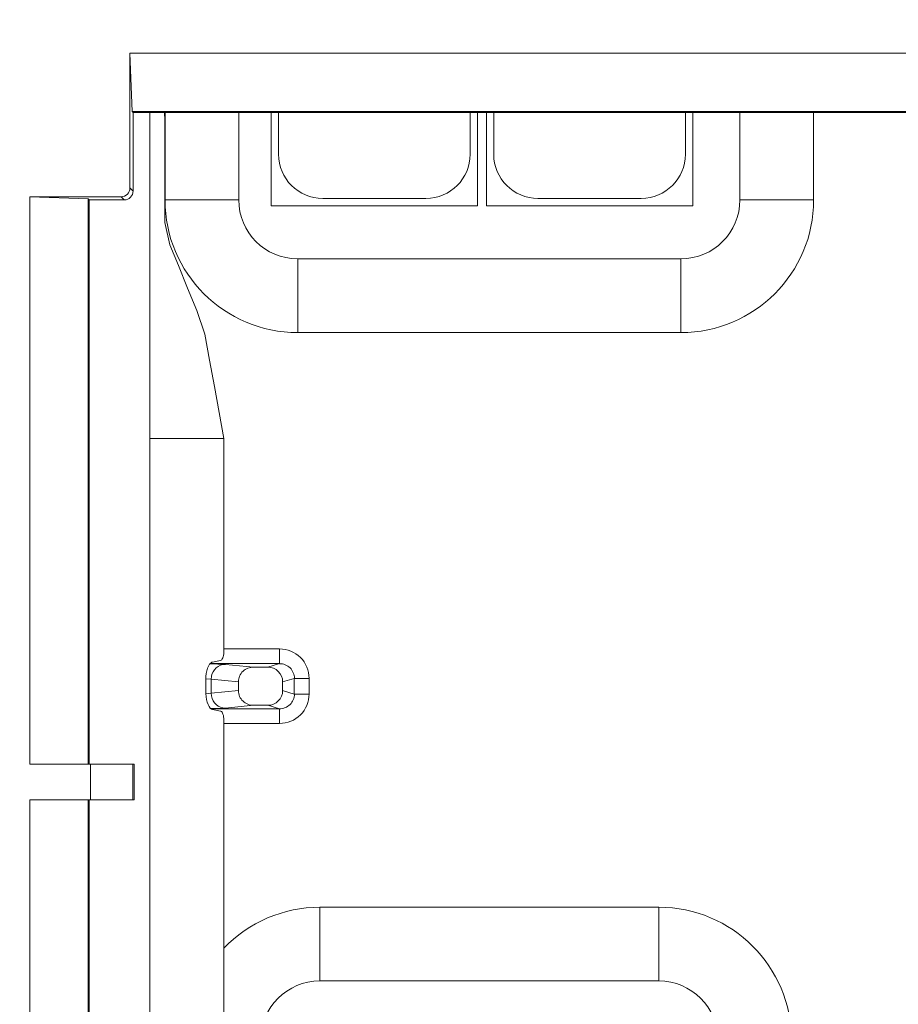
# Model space of a CAD drawing. Units: millimetres. Extents: x 4786 to 7313, y 112 to 1285.
# Drawn here: x 5561 to 5591, y 371 to 404 of the extents above; entities that cross this region are included whole.
import ezdxf

# ---------------------------------------------------------------- set-up
doc = ezdxf.new("R2010")
doc.units = ezdxf.units.MM
doc.layers.add('QUOTE', color=7, linetype='Continuous')
doc.styles.add('AEC_CATALOGO_00', font='MyriadPro-Regular_0.ttf', dxfattribs={"width": 0.8})
doc.dimstyles.new('AEC_CATALOGO_00', dxfattribs={"dimtxt": 38, "dimasz": 50, "dimexe": 0, "dimexo": 0, "dimgap": 10, "dimtad": 1, "dimdec": 0, "dimzin": 12, "dimdsep": 46, "dimtxsty": 'AEC_CATALOGO_00', "dimblk": 'CLOSEDBLANK', "dimcen": 0, "dimclrd": 253, "dimclre": 253, "dimclrt": 7, "dimadec": 0, "dimazin": 3, "dimtfac": 1, "dimtdec": 0, "dimtmove": 0, "dimatfit": 3, "dimldrblk": 'CLOSEDBLANK', "dimfxl": 1, "dimtolj": 1, "dimarcsym": 0})

# ---------------------------------------------------------------- blocks, each defined once
blk = doc.blocks.new('_ClosedBlank')
at = {"color": 0, "linetype": 'ByBlock', "lineweight": -2}
for p, q in [((-1, 0.16667), (0, 0)), ((-1, 0.16667), (-1, -0.16667)), ((0, 0), (-1, -0.16667))]:
    blk.add_line(p, q, dxfattribs=at)
blk = doc.blocks.new('*D34')
at = {"layer": 'Defpoints', "color": 0, "transparency": 16777216}
for p in [(5909.935, 471.115), (4961.571, 401.056), (5909.935, 120.761)]:
    blk.add_point(p, dxfattribs=at)
at = {"layer": 'QUOTE', "color": 253, "lineweight": -2, "transparency": 16777216}
for p, q in [((5909.935, 471.115), (5909.935, 120.761)), ((4961.571, 401.056), (4961.571, 120.761)), ((5011.571, 120.761), (5859.935, 120.761))]:
    blk.add_line(p, q, dxfattribs=at)
at = {"layer": 'QUOTE', "color": 253, "lineweight": -2, "transparency": 16777216, "xscale": 50, "yscale": 50, "zscale": 50, "rotation": 180}
blk.add_blockref('_ClosedBlank', (4961.571, 120.761), dxfattribs=at)
at = {"layer": 'QUOTE', "color": 253, "lineweight": -2, "transparency": 16777216, "xscale": 50, "yscale": 50, "zscale": 50}
blk.add_blockref('_ClosedBlank', (5909.935, 120.761), dxfattribs=at)
at = {"layer": 'QUOTE', "color": 7, "transparency": 16777216, "insert": (5435.753, 150.099), "char_height": 38, "attachment_point": 5, "style": 'AEC_CATALOGO_00'}
blk.add_mtext('\\A1;948', dxfattribs=at)

msp = doc.modelspace()

# ---------------------------------------------------------------- linework, layer by layer
at = {"linetype": 'Continuous', "lineweight": 5, "transparency": 33554687}
for p, q in [((5564.469, 403.095), (5615.283, 403.095)), ((5564.469, 398.519), (5564.469, 403.095)), ((5564.469, 403.095), (5564.539, 401.115)), ((5564.574, 401.08), (5564.539, 401.115)), ((5613.303, 401.115), (5564.539, 401.115)), ((5564.574, 400.637), (5564.574, 401.08)), ((5613.112, 401.08), (5564.574, 401.08)), ((5565.148, 390.015), (5565.148, 401.08)), ((5565.653, 400.815), (5565.646, 401.08)), ((5565.658, 398.115), (5565.658, 401.08)), ((5568.158, 401.08), (5568.158, 398.115)), ((5569.258, 401.08), (5569.258, 397.915)), ((5569.508, 401.08), (5569.508, 399.665)), ((5576.008, 399.665), (5576.008, 401.08)), ((5576.258, 401.08), (5576.258, 397.915)), ((5576.558, 401.08), (5576.558, 397.915)), ((5576.808, 401.08), (5576.808, 399.665)), ((5583.308, 399.665), (5583.308, 401.08)), ((5583.558, 401.08), (5583.558, 397.915)), ((5585.158, 398.115), (5585.158, 401.08)), ((5587.658, 401.08), (5587.658, 398.115)), ((5564.574, 398.417), (5564.574, 400.637)), ((5564.17, 398.22), (5561.068, 398.22)), ((5561.068, 378.965), (5561.068, 398.22)), ((5563.048, 398.15), (5561.068, 398.22)), ((5564.275, 398.115), (5564.17, 398.22)), ((5564.469, 398.519), (5564.574, 398.414)), ((5563.048, 398.15), (5563.083, 398.115)), ((5563.048, 398.15), (5563.048, 378.965)), ((5563.382, 398.115), (5563.083, 398.115)), ((5563.083, 398.115), (5563.083, 378.965)), ((5564.275, 398.115), (5563.382, 398.115)), ((5568.158, 398.115), (5565.658, 398.115)), ((5576.258, 397.915), (5569.258, 397.915)), ((5571.008, 398.165), (5574.508, 398.165)), ((5583.558, 397.915), (5576.558, 397.915)), ((5578.308, 398.165), (5581.808, 398.165)), ((5587.658, 398.115), (5585.158, 398.115)), ((5570.158, 393.615), (5570.158, 396.115)), ((5570.158, 396.115), (5583.158, 396.115)), ((5583.158, 393.615), (5583.158, 396.115)), ((5583.158, 393.615), (5570.158, 393.615)), ((5565.148, 390.015), (5565.148, 332.215)), ((5567.653, 390.015), (5565.148, 390.015)), ((5567.653, 382.787), (5567.653, 390.015)), ((5567.653, 382.88), (5569.541, 382.88)), ((5569.541, 382.88), (5569.541, 382.38)), ((5567.179, 382.372), (5567.705, 382.356)), ((5569.541, 382.38), (5567.185, 382.38)), ((5567.271, 382.436), (5567.539, 382.488)), ((5567.705, 382.356), (5568.661, 382.262)), ((5568.661, 382.262), (5569.146, 382.262)), ((5569.146, 382.262), (5569.541, 382.38)), ((5567.222, 381.856), (5567.044, 381.87)), ((5568.147, 381.765), (5567.222, 381.856)), ((5567.222, 381.856), (5567.222, 381.374)), ((5570.044, 381.882), (5569.647, 381.763)), ((5570.044, 381.348), (5570.044, 381.882)), ((5570.542, 381.882), (5570.044, 381.882)), ((5570.542, 381.882), (5570.542, 381.348)), ((5567.043, 381.419), (5567.043, 381.838)), ((5568.147, 381.465), (5568.147, 381.765)), ((5569.647, 381.467), (5569.647, 381.763)), ((5567.044, 381.36), (5567.222, 381.374)), ((5567.222, 381.374), (5568.147, 381.465)), ((5569.647, 381.467), (5570.044, 381.348)), ((5570.542, 381.348), (5570.044, 381.348)), ((5567.705, 380.875), (5567.203, 380.858)), ((5567.213, 380.85), (5569.541, 380.85)), ((5568.661, 380.968), (5567.705, 380.875)), ((5568.661, 380.968), (5569.146, 380.968)), ((5569.541, 380.85), (5569.146, 380.968)), ((5569.541, 380.35), (5569.541, 380.85)), ((5567.539, 380.769), (5567.271, 380.821)), ((5567.653, 341.76), (5567.653, 380.47)), ((5569.541, 380.35), (5567.653, 380.35)), ((5561.068, 378.965), (5563.133, 378.965)), ((5563.133, 378.965), (5563.133, 377.765)), ((5563.133, 378.965), (5564.563, 378.965)), ((5564.563, 378.965), (5564.563, 377.765)), ((5564.617, 378.965), (5564.563, 378.965)), ((5564.617, 378.965), (5564.617, 377.765)), ((5561.067, 344.465), (5561.068, 377.765)), ((5563.133, 377.765), (5561.068, 377.765)), ((5563.048, 377.765), (5563.047, 344.465)), ((5563.083, 377.765), (5563.082, 344.465)), ((5563.133, 377.765), (5564.563, 377.765)), ((5564.617, 377.765), (5564.563, 377.765)), ((5570.908, 374.115), (5582.408, 374.115)), ((5570.908, 374.115), (5570.908, 371.615)), ((5582.408, 374.115), (5582.408, 371.615)), ((5582.408, 371.615), (5570.908, 371.615))]:
    msp.add_line(p, q, dxfattribs=at)
at = {"linetype": 'Continuous', "lineweight": 5, "transparency": 33554687, "flags": 128}
for points in [[(5567.653, 390.015), (5567.492, 390.902), (5567.331, 391.789), (5567.169, 392.676), (5567.008, 393.562), (5566.734, 394.357), (5566.423, 395.122), (5566.11, 395.886), (5565.826, 396.588), (5565.652, 397.353), (5565.654, 398.22), (5565.654, 399.085), (5565.653, 399.95), (5565.653, 400.815)], [(5567.539, 382.488), (5567.56, 382.497), (5567.58, 382.515), (5567.599, 382.54), (5567.616, 382.574), (5567.63, 382.614), (5567.641, 382.659), (5567.648, 382.708), (5567.652, 382.759), (5567.653, 382.787)], [(5567.043, 381.838), (5567.047, 381.942), (5567.058, 382.043), (5567.076, 382.138), (5567.101, 382.224), (5567.132, 382.298), (5567.167, 382.358), (5567.207, 382.402), (5567.248, 382.429), (5567.271, 382.436)], [(5567.705, 382.356), (5567.621, 382.348), (5567.54, 382.324), (5567.463, 382.287), (5567.394, 382.237), (5567.335, 382.175), (5567.287, 382.103), (5567.251, 382.024), (5567.229, 381.939), (5567.222, 381.856)], [(5568.661, 382.262), (5568.612, 382.26), (5568.564, 382.253), (5568.516, 382.242), (5568.47, 382.227), (5568.425, 382.207), (5568.382, 382.183), (5568.341, 382.155), (5568.303, 382.123), (5568.269, 382.087), (5568.238, 382.048), (5568.211, 382.006), (5568.188, 381.961), (5568.17, 381.914), (5568.157, 381.866), (5568.149, 381.816), (5568.147, 381.765)]]:
    msp.add_lwpolyline(points, dxfattribs=at)
at = {"linetype": 'Continuous', "lineweight": 5, "transparency": 33554687, "extrusion": (0, 0, -1), "flags": 128}
for points in [[(-5567.271, 380.821), (-5567.229, 380.839), (-5567.188, 380.874), (-5567.15, 380.925), (-5567.117, 380.992), (-5567.089, 381.072), (-5567.067, 381.162), (-5567.052, 381.26), (-5567.044, 381.363), (-5567.043, 381.419)], [(-5567.222, 381.374), (-5567.23, 381.288), (-5567.252, 381.203), (-5567.288, 381.124), (-5567.337, 381.053), (-5567.397, 380.991), (-5567.466, 380.942), (-5567.543, 380.905), (-5567.624, 380.882), (-5567.705, 380.875)], [(-5568.147, 381.465), (-5568.149, 381.414), (-5568.157, 381.365), (-5568.17, 381.316), (-5568.188, 381.269), (-5568.211, 381.224), (-5568.238, 381.182), (-5568.269, 381.143), (-5568.303, 381.107), (-5568.341, 381.075), (-5568.382, 381.047), (-5568.425, 381.023), (-5568.47, 381.003), (-5568.516, 380.988), (-5568.564, 380.977), (-5568.612, 380.97), (-5568.661, 380.968)], [(-5567.653, 380.47), (-5567.651, 380.522), (-5567.645, 380.573), (-5567.636, 380.62), (-5567.624, 380.663), (-5567.608, 380.7), (-5567.591, 380.73), (-5567.571, 380.752), (-5567.55, 380.765), (-5567.539, 380.769)]]:
    msp.add_lwpolyline(points, dxfattribs=at)
at = {"linetype": 'Continuous', "lineweight": 5, "transparency": 33554687}
for centre, radius, start, end in [((5571.008, 399.665), 1.5, 180, 270), ((5574.508, 399.665), 1.5, 270, 0), ((5578.308, 399.665), 1.5, 180, 270), ((5581.808, 399.665), 1.5, 270, 0), ((5564.272, 398.415), 0.301, 270.5484, 0.3896), ((5570.158, 398.115), 2, 180, 270), ((5583.158, 398.115), 2, 270, 0), ((5569.148, 381.468), 0.5, 269.8224, 359.8451), ((5569.547, 381.351), 0.5, 269.3442, 359.6587), ((5569.544, 381.351), 1, 269.8224, 359.8451), ((5570.908, 369.615), 2, 90, 180), ((5582.408, 369.615), 2, 0, 90)]:
    msp.add_arc(centre, radius, start, end, dxfattribs=at)
at = {"linetype": 'Continuous', "lineweight": 5, "transparency": 33554687, "extrusion": (0, 0, -1)}
for centre, radius, start, end in [((-5564.17, 398.519), 0.299, 179.9604, 270.0406), ((-5570.158, 398.115), 4.5, 270, 0), ((-5583.158, 398.115), 4.5, 180, 270), ((-5569.544, 381.88), 1, 89.8224, 179.8451), ((-5569.148, 381.762), 0.5, 89.8224, 179.8451), ((-5569.547, 381.879), 0.5, 89.3442, 179.6587), ((-5570.908, 369.615), 4.5, 43.6642, 90), ((-5582.408, 369.615), 4.5, 90, 180)]:
    msp.add_arc(centre, radius, start, end, dxfattribs=at)

# ---------------------------------------------------------------- dimensions: what is measured, and where the dimension line sits
at = {"layer": 'QUOTE'}
dim = msp.add_linear_dim(base=(5909.935, 120.761), p1=(4961.571, 401.056), p2=(5909.935, 471.115), dimstyle='AEC_CATALOGO_00', dxfattribs=at)
dim.commit()
dim.dimension.update_dxf_attribs({"geometry": '*D34', "text_midpoint": (5435.753, 150.099)})

doc.saveas('drawing.dxf')
